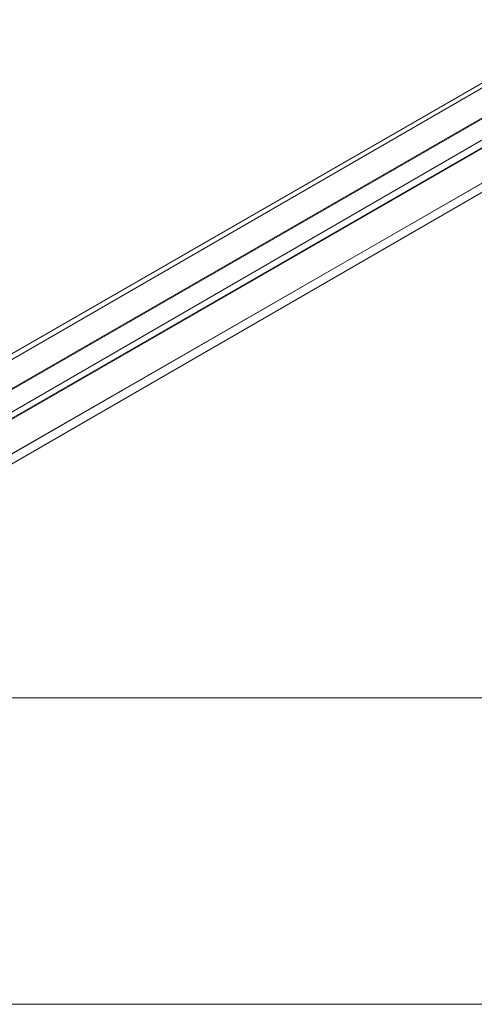
# Model space of a CAD drawing. Units: millimetres. Extents: x -771 to 6693, y -3492 to 3665.
# Drawn here: x 1697 to 1787, y -1114 to -918 of the extents above; entities that cross this region are included whole.
import ezdxf

# ---------------------------------------------------------------- set-up
doc = ezdxf.new("R2010")
doc.units = ezdxf.units.MM
doc.header["$MEASUREMENT"] = 0
doc.layers.add('Level 25', color=7, linetype='Continuous', lineweight=0)
doc.layers.add('Level 27', color=7, linetype='Continuous', lineweight=0)

# ---------------------------------------------------------------- blocks, each defined once
blk = doc.blocks.new('From Cone')
at = {"layer": 'Level 25', "color": 252, "lineweight": 13}
for p, q in [((4422.476673, -1052.670118), (1662.476673, -1052.670118)), ((4422.476673, -1113.670118), (1662.476673, -1113.670118))]:
    blk.add_line(p, q, dxfattribs=at)
blk = doc.blocks.new('Smart Solid_4')
at = {"layer": 'Level 27', "color": 160, "linetype": 'Continuous', "lineweight": 13}
for p, q in [((-91.075073, 42.265331), (-82.064936, 57.847931)), ((-82.064936, 57.847931), (91.075068, -42.2647)), ((-86.570004, 50.056631), (86.57, -50.056)), ((-86.570004, 50.056631), (86.57, -50.056)), ((-91.075073, 42.265331), (82.064932, -57.8473)), ((82.064932, -57.8473), (91.075068, -42.2647))]:
    blk.add_line(p, q, dxfattribs=at)
blk = doc.blocks.new('Smart Solid_33')
at = {"layer": 'Level 27', "color": 160, "linetype": 'Continuous', "lineweight": 13}
for p, q in [((137.095375, -69.439261), (-130.942096, 85.745257)), ((128.707886, -77.592518), (-139.329584, 77.592)), ((139.329055, -77.592518), (-128.708416, 77.592)), ((130.941566, -85.745776), (-137.095904, 69.438743))]:
    blk.add_line(p, q, dxfattribs=at)
blk = doc.blocks.new('Smart Solid_65')
at = {"layer": 'Level 27', "color": 160, "linetype": 'Continuous', "lineweight": 13}
for p, q in [((153.233522, -78.690449), (-146.666084, 94.889682)), ((145.024104, -86.790131), (-154.875501, 86.79)), ((154.875107, -86.790131), (-145.024499, 86.79)), ((146.665689, -94.889812), (-153.233916, 78.690318))]:
    blk.add_line(p, q, dxfattribs=at)
blk = doc.blocks.new('FS44')
at = {"layer": 'Level 25', "color": 252, "lineweight": 13, "rotation": 30}
blk.add_blockref('From Cone', (-2743.167132, -1333.310498), dxfattribs=at)
at = {"layer": 'Level 27', "color": 160, "linetype": 'Continuous', "lineweight": 13, "rotation": 270}
for name, p in [('Smart Solid_65', (-726.751033, -1258.233026)), ('Smart Solid_33', (-735.948645, -1274.164161))]:
    blk.add_blockref(name, p, dxfattribs=at)
at = {"layer": 'Level 27', "color": 160, "linetype": 'Continuous', "lineweight": 13, "extrusion": (0, 0, -1), "rotation": 330}
blk.add_blockref('Smart Solid_4', (762.466624, -1322.589399), dxfattribs=at)

msp = doc.modelspace()

# ---------------------------------------------------------------- block references
at = {"layer": 'Level 25', "color": 252, "lineweight": 13, "rotation": 330}
msp.add_blockref('FS44', (3042.307672, -216.902804), dxfattribs=at)

doc.saveas('drawing.dxf')
